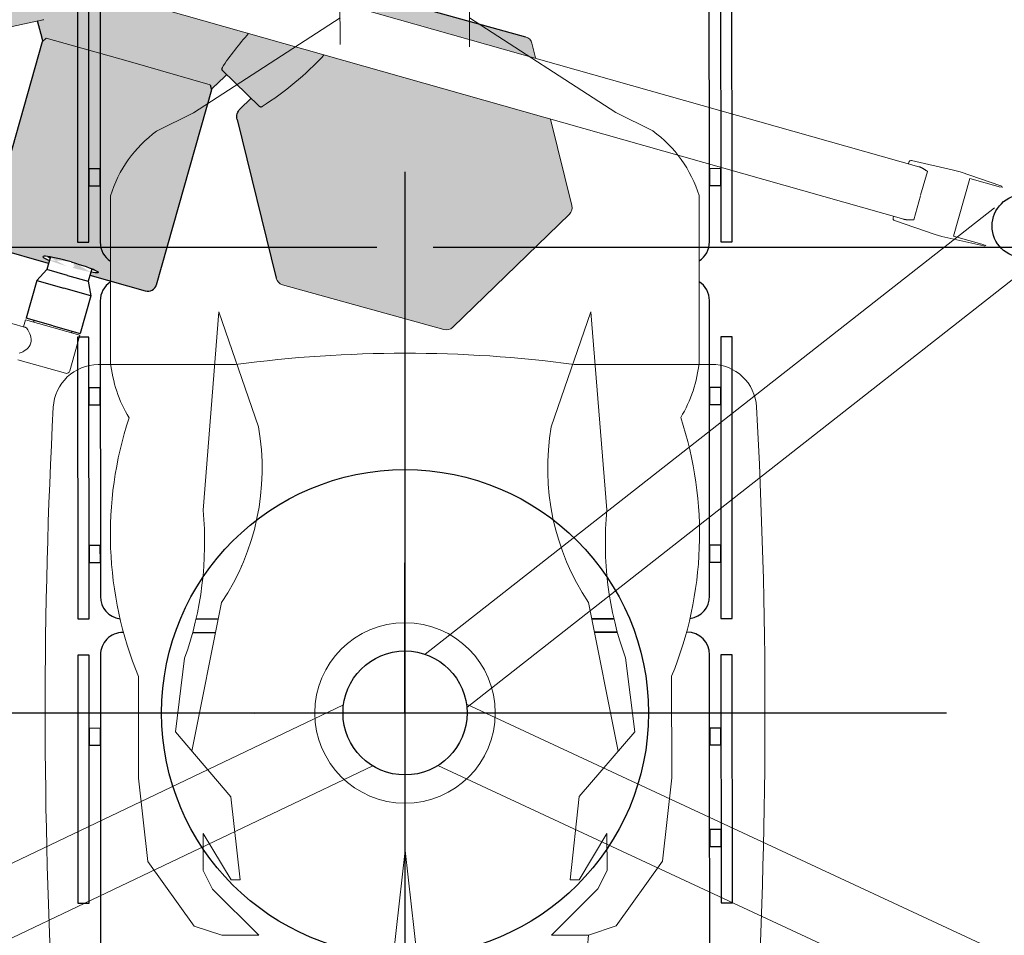
# Model space of a CAD drawing. Units: millimetres. Extents: x -6492 to 37483, y -41189 to 4248.
# Drawn here: x 1201 to 1288, y -23813 to -23731 of the extents above; entities that cross this region are included whole.
import ezdxf

# ---------------------------------------------------------------- set-up
doc = ezdxf.new("R2010")
doc.units = ezdxf.units.MM
doc.header["$LTSCALE"] = 100
doc.layers.add('2BF QUOTE pannelli', color=2, linetype='Continuous')
doc.layers.add('Pilastri', color=2, linetype='Continuous')
for name, color, linetype, lineweight in [('AM_MASSBLATT', 7, 'Continuous', 9), ('Lampade Scialitiche TRUMPF', 7, 'Continuous', 20), ('Sichtbare Kanten(DIN)', 7, 'Continuous', 30), ('stativi pensili', 7, 'Continuous', 13)]:
    doc.layers.add(name, color=color, linetype=linetype, lineweight=lineweight)
doc.dimstyles.new('ISO-25', dxfattribs={"dimtxt": 7, "dimasz": 2.5, "dimexe": 1, "dimexo": 0.5, "dimtad": 1, "dimdec": 0, "dimlfac": 10, "dimtxsty": 'Standard', "dimcen": 2.5, "dimclrd": 3, "dimclre": 3, "dimclrt": 1, "dimadec": 0, "dimazin": 0, "dimtfac": 1, "dimtdec": 0, "dimtmove": 0, "dimatfit": 3, "dimfxl": 0, "dimarcsym": 0})

# ---------------------------------------------------------------- blocks, each defined once
blk = doc.blocks.new('paziente')
at = {"layer": 'stativi pensili', "color": 154}
for p, q in [((-57.3417172509362, -297.2727066132938), (-57.3417172509362, -216.0121293722186)), ((57.34171725099441, -299.3565518741962), (57.34171725099441, -216.0121293722186)), ((-187.1170765055576, -357.7495251074433), (-57.3417172509362, -273.7772338249488)), ((187.1170765055576, -357.7495251074433), (57.34171725099441, -273.7772338249488)), ((-219.9011499478365, -374.1415618285537), (-187.1170765055576, -357.7495251074433)), ((219.9011499478947, -374.1415618285537), (187.1170765055576, -357.7495251074433)), ((-260.8812417507288, -431.5136903525563), (-260.8812417507288, -579.0420208428986)), ((260.8812417507288, -431.5136903525563), (260.8812417507288, -579.0420208428986)), ((-164.8056931906613, -534.4192542131059), (-178.9210581450025, -710.1783146120142)), ((-129.744947981555, -636.4141493669013), (-164.8056931906904, -534.4192542131059)), ((129.744947981555, -636.4141493669013), (164.8056931906613, -534.4192542131059)), ((164.8056931906613, -534.4192542131059), (178.9210581450025, -710.1783146120142)), ((-145.0000000004075, -760.2827352992026), (-145.0000000004075, -759.2765578588005)), ((-162.5290214238339, -792.1384982177988), (-188.8891885835328, -923.9393340162933)), ((162.5290214238339, -792.1384982177988), (188.8891885835328, -923.9393340162933)), ((-203.5091132267262, -906.882755265804), (-195.313094866171, -841.3146083812462)), ((203.5091132267262, -906.882755265804), (195.313094866171, -841.3146083812462)), ((-236.2931866690051, -857.706645102473), (-236.2931866690051, -947.8628470686963)), ((236.2931866690051, -857.706645102473), (236.2931866690051, -947.8628470686963)), ((-154.3330030632787, -964.254883789923), (-203.5091132267262, -906.882755265804)), ((154.3330030632787, -964.254883789923), (203.5091132267262, -906.882755265804)), ((-236.2931866690051, -947.8628470686963), (-228.0971683084499, -1021.627012313809)), ((236.2931866690051, -947.8628470686963), (228.0971683084499, -1021.627012313809)), ((-146.1369847027236, -1038.019049035036), (-154.3330030632787, -964.254883789923)), ((146.1369847026654, -1038.019049035036), (154.3330030632787, -964.254883789923)), ((-178.9210581450025, -1029.823030674481), (-178.9210581450025, -997.0389572321437)), ((-178.9210581450025, -997.0389572321437), (-154.3330030632787, -1038.019049035036)), ((178.9210581450025, -997.0389572321437), (154.3330030632787, -1038.019049035036)), ((178.9210581450025, -1029.823030674481), (178.9210581450025, -997.0389572321437)), ((0, -1012.039648165694), (-15.00069093349157, -1144.567287722486)), ((0, -1012.039648165694), (15.00069093349157, -1144.567287722486)), ((-228.0971683084499, -1021.627012313809), (-187.1170765055576, -1078.999140837928)), ((228.0971683084499, -1021.627012313809), (187.1170765055576, -1078.999140837928)), ((-170.7250397844473, -1046.215067395591), (-178.9210581450025, -1029.823030674481)), ((-154.3330030632787, -1038.019049035036), (-146.1369847027236, -1038.019049035036)), ((154.3330030632787, -1038.019049035036), (146.1369847026654, -1038.019049035036)), ((170.7250397843891, -1046.215067395591), (178.9210581450025, -1029.823030674481)), ((-129.744947981555, -1087.195159198483), (-170.7250397844473, -1046.215067395591)), ((129.744947981555, -1087.195159198483), (170.7250397843891, -1046.215067395591)), ((-187.1170765055576, -1078.999140837928), (-162.5290214238339, -1087.195159198483)), ((187.1170765055576, -1078.999140837928), (162.5290214238339, -1087.195159198483)), ((-162.5290214238339, -1087.195159198483), (-129.744947981555, -1087.195159198483)), ((162.5290214238339, -1087.195159198483), (129.744947981555, -1087.195159198483))]:
    blk.add_line(p, q, dxfattribs=at)
at = {"layer": 'stativi pensili', "color": 154, "extrusion": (0, 0, -0.9999999999999998)}
blk.add_ellipse((-154.3330030632787, -464.2977637948934), major_axis=(-78.82678047108857, 78.82678047108857), ratio=0.999999999999994, start_param=5.796286075368161, end_param=6.43978718416167, dxfattribs=at)
at = {"layer": 'stativi pensili', "color": 154, "extrusion": (0, 0, -1)}
for centre, major_axis, ratio, start_param, end_param in [((154.3330030632787, -464.2977637948934), (78.82678047108857, 78.82678047108858), 0.9999999999999941, -0.1566018769820836, 0.4868992318114249), ((-142.0389755223878, -566.7479933020659), (-84.48262352552861, 84.48262352552862), 0.9999999999987529, 4.957367643511009, 5.394705535258568), ((142.038975522446, -566.7479933020659), (84.48262352552871, 84.48262352552871), 0.9999999999987528, 0.8884797719210176, 1.325817663668577), ((71.05750185257057, -731.839220279362), (-234.8478809423996, 234.8478809423996), 0.9999999999999906, 5.109097643275896, 5.815078418929652), ((-71.05750185251236, -731.839220279362), (234.8478809423997, 234.8478809423996), 0.9999999999999908, 0.4681068882499337, 1.17408766390369), ((-340.7924207663164, -673.296231989516), (151.4947586344753, 151.4947586344753), 0.9999999999999246, 0.6123880127204511, 1.373400766945105), ((340.7924207663164, -673.296231989516), (-151.4947586344913, 151.4947586344914), 0.9999999999999171, 4.909784540234517, 5.670797294459131), ((-482.1737374862423, -738.8643788740737), (215.3892729577438, 215.3892729577438), 0.9999999999998693, 0.6910842120703622, 1.128422103818183), ((482.1737374862423, -738.8643788740737), (-215.3892729577439, 215.3892729577439), 0.9999999999998693, 5.154763203361403, 5.592101095109224), ((-286.2029838176095, -1052.362081166124), (-318.2559943293996, 318.2559943293998), 0.9999999999997962, 2.433664705370806, 2.793371704955763)]:
    blk.add_ellipse(centre, major_axis=major_axis, ratio=ratio, start_param=start_param, end_param=end_param, dxfattribs=at)
blk = doc.blocks.new('Piano Operatorio con uomo_00_TOP')
at = {"color": 253}
for p, q in [((0, -133.2624230590882), (0, 133.2624230590882)), ((-133.2624230590882, 0), (133.2624230590882, 0))]:
    blk.add_line(p, q, dxfattribs=at)
for points in [[(-78.66963968379423, 725.5), (-249.9999999999709, 725.5, 0.4142135623730951), (-269.9999999999709, 705.5), (-269.9999999999709, 417.5, 0.2541506891689441), (-260.8812417507288, 400.7191007999936)], [(260.8812417506997, 400.7191007998772, 0.2541506891706839), (270.0000000000291, 417.5), (270.0000000000291, 705.5, 0.4142135623730951), (250.0000000000291, 725.5), (78.66963968379423, 725.5)], [(-260.8812417507288, 382.2808992000064, 0.254150689169), (-269.9999999999709, 365.5), (-269.9999999999709, 103.5, 0.3767606026732689), (-252.583620778023, 83.66757948021404, 0.3767606026732689)], [(252.5836207734246, 83.66757947951555, 0.3767606027416119), (270.0000000000291, 103.5), (270.0000000000291, 365.5, 0.2541506891711247), (260.8812417506997, 382.2808992001228)], [(-249.5363186920295, 71.5), (-249.9999999999709, 71.5, 0.414213562373097), (-269.9999999999709, 51.5), (-269.9999999999709, -308.5, 0.414213562373093), (-249.9999999999709, -328.5), (-132.0555458595627, -328.5)], [(132.0555458595627, -328.5), (250.0000000000291, -328.5, 0.4142135623730965), (270.0000000000291, -308.5), (270.0000000000291, 51.5, 0.4142135623730951), (250.0000000000291, 71.5), (249.5363186920877, 71.5)]]:
    blk.add_lwpolyline(points, format="xyb", dxfattribs=at)
for points in [[(-279.9999999999418, 687.5000000001164), (-289.9999999999709, 687.5), (-289.9999999999709, 417.5), (-279.9999999999709, 417.5)], [(290, 687.5), (280, 687.4999999998836), (280, 417.5), (290.0000000000291, 417.5)], [(-269.9999999999709, 482.5), (-279.9999999999709, 482.5), (-279.9999999999709, 467.5), (-269.9999999999709, 467.5)], [(280.0000000000291, 482.5), (270.0000000000291, 482.5), (270.0000000000291, 467.5), (280.0000000000291, 467.5)], [(-279.9999999999709, 333.5), (-289.9999999999709, 333.5000000001164), (-289.9999999999709, 83.5), (-279.9999999999709, 83.50000000011642)], [(290.0000000000291, 333.5), (280.0000000000291, 333.5000000001164), (280.0000000000291, 83.5), (290.0000000000291, 83.50000000011642)], [(-269.9999999999418, 288.4999999998836), (-279.9999999999709, 288.4999999998836), (-280, 273.5), (-269.9999999999418, 273.5)], [(280, 288.5), (270.0000000000291, 288.4999999998836), (270, 273.5), (280.0000000000291, 273.5)], [(-269.9999999999709, 148.5), (-279.9999999999709, 148.5000000001164), (-279.9999999999709, 133.5), (-269.9999999999709, 133.5)], [(280, 148.5), (270.0000000000291, 148.5), (270.0000000000291, 133.5), (280.0000000000291, 133.5000000001164)], [(-279.9999999999709, 51.5), (-289.9999999999418, 51.5), (-290, -168.5), (-279.9999999999418, -168.5)], [(290.0000000000582, 51.5), (280.0000000000582, 51.5), (280, -168.5), (290.0000000000582, -168.5)], [(-269.9999999999709, -13.5), (-279.9999999999418, -13.5), (-279.9999999999418, -28.5), (-270, -28.5)], [(280.0000000000291, -13.5), (270.0000000000291, -13.5), (270.0000000000582, -28.5), (280.0000000000582, -28.5)], [(280, -103.5000000001164), (270, -103.5000000001164), (270, -118.5), (280.0000000000582, -118.5)]]:
    blk.add_lwpolyline(points, close=True, dxfattribs=at)
for points in [[(-185.1929813593742, 83.5), (-165.420426994795, 83.5)], [(185.1929813593742, 83.5), (165.420426994795, 83.5)], [(165.420426994795, 83.5), (185.1929813593742, 83.5)], [(-188.1873058658093, 71.49999999988358), (-167.8204269948183, 71.49999999988358)], [(188.1873058658093, 71.5), (167.8204269947892, 71.5)], [(167.8204269948183, 71.49999999988358), (188.1873058658093, 71.49999999988358)]]:
    blk.add_lwpolyline(points, dxfattribs=at)
blk.add_blockref('paziente', (0, 890.0955260725459))
blk = doc.blocks.new('kit SOLO')
at = {"lineweight": 18}
blk.add_line((0, -319), (0, -80), dxfattribs=at)
blk.add_lwpolyline([(311.6390904927848, 271.2100884616511, 0.398280477252233), (271.7406401250455, 309), (149.9999999999982, 309, 0.03329637837290782), (0, 319, 0.0332963783729082), (-150, 309), (-271.7406401263388, 309, 0.3982804771642416), (-311.6390904922, 271.2100884724014, 0.0271409870817445), (-311.639090492723, -271.2100884627807, 0.3982804772437424), (-271.7406401250855, -309), (-149.9999999999982, -309, 0.03329637837290776), (0, -319, 0.03329637837290735), (149.9999999999955, -309), (271.7406401263779, -309, 0.3982804771967661), (311.6390904924456, -271.2100884678803, 0.02714098708146125)], format="xyb", close=True, dxfattribs=at)
blk.add_circle((0, 0), 80, dxfattribs=at)
at = {"layer": 'stativi pensili', "lineweight": 18}
blk.add_line((0, 80), (0, 319), dxfattribs=at)
blk = doc.blocks.new('*U115')
blk.add_blockref('kit SOLO', (0, 0))
blk = doc.blocks.new('ILED5 B')
at = {"layer": 'Lampade Scialitiche TRUMPF'}
h = blk.add_hatch(color=250, dxfattribs=at)
edge = h.paths.add_edge_path()
edge.add_arc((875.5000000000025, 260.9360432526737), 8, 0, 90)
edge.add_line((875.5000000000025, 268.9360432526737), (824.5000000000025, 268.9360432526755))
edge.add_line((824.5000000000025, 268.9360432526755), (824.5000000000025, 266.1087580411913))
edge.add_ellipse((805.5000000000025, 264.5318677973173), major_axis=(-25.50000000000148, 1.091419841873075e-13), ratio=0.09271815530047899, start_angle=148.2362886528279, end_angle=221.8324795548766, ccw=False)
edge.add_line((826.7809026880338, 263.2150004557516), (826.6784662176863, 263.2150004557516))
edge.add_ellipse((805.5000000000025, 264.5318677973173), major_axis=(-25.50000000000148, 1.091419841873075e-13), ratio=0.09271815530047899, start_angle=138.3103456815132, end_angle=146.1530235737193, ccw=False)
edge.add_ellipse((805.5000000000025, 264.5318677973173), major_axis=(-25.50000000000148, 1.091419841873075e-13), ratio=0.09271815530047899, start_angle=90, end_angle=138.1675204451051, ccw=False)
edge.add_ellipse((805.5000000000025, 264.5318677973173), major_axis=(25.50000000000165, 1.261283964640742e-13), ratio=0.09271815530047837, start_angle=221.8324795548953, end_angle=270, ccw=False)
edge.add_ellipse((805.5000000000025, 264.5318677973173), major_axis=(25.50000000000165, 1.261283964640742e-13), ratio=0.09271815530047837, start_angle=213.8469764262803, end_angle=221.6896543184864)
edge.add_ellipse((805.5000000000025, 262.0426368120534), major_axis=(25.50000000014134, 3.225309614943085e-11), ratio=0.09271815530097913, start_angle=138.1675204456419, end_angle=148.236288653279)
edge.add_ellipse((805.5000000000025, 264.5318677973173), major_axis=(25.50000000000165, 1.261283964640742e-13), ratio=0.09271815530047837, start_angle=138.167520445123, end_angle=211.7637113471721, ccw=False)
edge.add_line((786.5000000000025, 266.1087580411913), (786.500000000003, 268.9360432526773))
edge.add_line((786.500000000003, 268.9360432526773), (735.5000000000025, 268.9360432526737))
edge.add_arc((735.5000000000025, 260.9360432526737), 8, 90, 180)
edge.add_line((727.5000000000025, 260.9360432526737), (727.5000000000025, 81.48571529148285))
edge.add_line((727.5000000000025, 81.48571529148285), (729.8904642017612, 77.40577188313182))
edge.add_line((729.8904642017612, 77.40577188313182), (805.5000000002963, 77.21052877299007))
edge.add_line((805.5000000002963, 77.21052877299007), (881.1095357982465, 77.40577188313))
edge.add_line((881.1095357982465, 77.40577188313), (883.500000000002, 81.48571529147921))
edge.add_line((883.500000000002, 81.48571529147921), (883.5000000000025, 260.9360432526737))
edge = h.paths.add_edge_path()
edge.add_line((883.750000000002, -190.991457096563), (881.5129056984963, -187.0376709759712))
edge.add_line((881.5129056984963, -187.0376709759712), (881.504281044012, -187.0294420353184))
edge.add_line((881.504281044012, -187.0294420353184), (881.4878683089962, -187.0209638706419))
edge.add_line((881.4878683089962, -187.0209638706419), (881.4641933440878, -187.0123903385356))
edge.add_line((881.4641933440878, -187.0123903385356), (881.4337806701726, -187.0038835636369))
edge.add_line((881.4337806701726, -187.0038835636369), (881.3971548080415, -186.9955865970751))
edge.add_line((881.3971548080415, -186.9955865970751), (881.3548450470291, -186.9876711002544))
edge.add_line((881.3548450470291, -186.9876711002544), (881.3069515229543, -186.9802324405882))
edge.add_line((881.3069515229543, -186.9802324405882), (881.2505083083599, -186.9728223911588))
edge.add_line((881.2505083083599, -186.9728223911588), (881.1859350201528, -186.9654409519226))
edge.add_line((881.1859350201528, -186.9654409519226), (881.1146001815453, -186.9582216373801))
edge.add_line((881.1146001815453, -186.9582216373801), (881.0378818510305, -186.9513074985498))
edge.add_line((881.0378818510305, -186.9513074985498), (880.9571485520662, -186.9448320499632))
edge.add_line((880.9571485520662, -186.9448320499632), (880.8737688068029, -186.938928805961))
edge.add_line((880.8737688068029, -186.938928805961), (880.7855253218975, -186.9334928623393))
edge.add_line((880.7855253218975, -186.9334928623393), (880.688817977498, -186.9282571903223))
edge.add_line((880.688817977498, -186.9282571903223), (880.5856637953264, -186.9233266941173))
edge.add_line((880.5856637953264, -186.9233266941173), (880.4781322474671, -186.9187872043785))
edge.add_line((880.4781322474671, -186.9187872043785), (880.368288040496, -186.9147245517906))
edge.add_line((880.368288040496, -186.9147245517906), (880.2582101824185, -186.9112245670476))
edge.add_line((880.2582101824185, -186.9112245670476), (880.1487236025803, -186.908363544102))
edge.add_line((880.1487236025803, -186.908363544102), (880.0331954954011, -186.9059126011161))
edge.add_line((880.0331954954011, -186.9059126011161), (879.9123029705418, -186.9039003482958))
edge.add_line((879.9123029705418, -186.9039003482958), (879.7884731291613, -186.9023840061382))
edge.add_line((879.7884731291613, -186.9023840061382), (879.6650540803469, -186.9014279664134))
edge.add_ellipse((805.5000000000007, -255.023019405482), major_axis=(-979.3751733008409, 4.007352256393035e-11), ratio=0.06975647374385648, start_angle=265.6570643315658, end_angle=270.0000000000001)
edge.add_ellipse((805.5000000000061, -255.023019405482), major_axis=(979.3751733008409, 4.007352256393035e-11), ratio=0.06975647374385648, start_angle=89.99999999999994, end_angle=94.34293566843424)
edge.add_line((731.3349459195244, -186.9014279664152), (731.2115268706491, -186.9023840061436))
edge.add_line((731.2115268706491, -186.9023840061436), (731.087697028827, -186.9039003483122))
edge.add_line((731.087697028827, -186.9039003483122), (730.9668045040219, -186.9059126011161))
edge.add_line((730.9668045040219, -186.9059126011161), (730.8512763977267, -186.908363544102))
edge.add_line((730.8512763977267, -186.908363544102), (730.7417898179176, -186.9112245670494))
edge.add_line((730.7417898179176, -186.9112245670494), (730.6317119599028, -186.9147245517925))
edge.add_line((730.6317119599028, -186.9147245517925), (730.5218677520036, -186.9187872043785))
edge.add_line((730.5218677520036, -186.9187872043785), (730.4143362040797, -186.9233266941392))
edge.add_line((730.4143362040797, -186.9233266941392), (730.3111820218089, -186.9282571903386))
edge.add_line((730.3111820218089, -186.9282571903386), (730.2144746776955, -186.9334928623721))
edge.add_line((730.2144746776955, -186.9334928623721), (730.126231193635, -186.9389288059501))
edge.add_line((730.126231193635, -186.9389288059501), (730.0428514482039, -186.9448320499523))
edge.add_line((730.0428514482039, -186.9448320499523), (729.9621181486152, -186.9513074985734))
edge.add_line((729.9621181486152, -186.9513074985734), (729.8853998186862, -186.9582216373692))
edge.add_line((729.8853998186862, -186.9582216373692), (729.8140649796421, -186.9654409519244))
edge.add_line((729.8140649796421, -186.9654409519244), (729.7494916916273, -186.9728223911407))
edge.add_line((729.7494916916273, -186.9728223911407), (729.6930484771658, -186.9802324405828))
edge.add_line((729.6930484771658, -186.9802324405828), (729.6451549529168, -186.9876711002762))
edge.add_line((729.6451549529168, -186.9876711002762), (729.6028451919526, -186.995586597086))
edge.add_line((729.6028451919526, -186.995586597086), (729.5662193298438, -187.0038835636351))
edge.add_line((729.5662193298438, -187.0038835636351), (729.5358066558667, -187.0123903385411))
edge.add_line((729.5358066558667, -187.0123903385411), (729.5121316909779, -187.0209638706456))
edge.add_line((729.5121316909779, -187.0209638706456), (729.4957189559971, -187.029442035313))
edge.add_line((729.4957189559971, -187.029442035313), (729.4870943015119, -187.0376709759694))
edge.add_line((729.4870943015119, -187.0376709759694), (727.2500000000025, -190.9914570965611))
edge.add_line((727.2500000000025, -190.9914570965611), (727.98834294316, -329.222819624305))
edge.add_arc((747.9880576484063, -329.1159940244725), 20.00000000000051, 180.3060342558854, 269.8883438329784)
edge.add_line((747.949082318182, -349.115956047528), (805.5000000000375, -349.2281095615599))
edge.add_line((805.5000000000375, -349.2281095615599), (863.0509176818257, -349.115956047528))
edge.add_arc((863.0119423516005, -329.1159940244725), 20.00000000000048, 270.1116561670243, 359.6939657441147)
edge.add_line((883.0116570568468, -329.222819624305), (883.750000000002, -190.991457096563))
h.paths.add_polyline_path([(805.5000000000043, -290.5265184903728), (871.9783820297291, -290.5653351290748), (873.1959434988223, -290.7992878918885), (874.3947886183589, -291.4874002253291), (875.2659152381859, -292.6287988269178), (875.5254815686865, -293.7931299881402), (875.7493939314638, -324.7918973350643, -0.4311658351222216), (860.0377675705483, -339.9252699145381), (805.5000000000025, -339.9252699145363), (750.9622324294239, -339.9252699145381, -0.4311658351087754), (735.2506060685366, -324.7918973357082), (735.4774607820971, -293.3857864804177), (736.1162802136389, -291.9993486532694), (737.1695917533546, -291.0921082750556), (738.5116160881673, -290.6044821891901), (739.4832448959289, -290.5650655857298)], flags=16)
h = blk.add_hatch(color=252, dxfattribs=at)
edge = h.paths.add_edge_path()
edge.add_arc((619.9457181286446, 222.4412117960528), 7.999999999999639, 29.69170643264577, 90.3229572090046)
edge.add_line((619.900625034307, 230.4410847083454), (471.3855261879387, 229.6039457392144))
edge.add_arc((471.4306192822785, 221.6040728269218), 8.000000000000167, 90.32295720902087, 149.9999999999995)
edge.add_line((464.5024160520031, 225.6040728269218), (392.4420643038018, 100.7918823877462))
edge.add_arc((399.3702675340753, 96.79188238774441), 7.999999999998805, 149.9999999999817, 209.6576591897249)
edge.add_line((392.4182882179546, 92.83334937813015), (431.4703968526881, 24.25000023841676))
edge.add_line((431.4703968526881, 24.25000023841676), (640.0419074124668, 24.25000023841676))
edge.add_arc((889.4499002423624, -103.0121430429299), 279.9999999999985, 138.2891770332948, 152.966739666755, ccw=False)
edge.add_arc((681.9630664997042, 82.0117461985974), 1.999999999999889, 59.66599863851462, 140.2045574226898, ccw=False)
edge.add_line((682.9731463090964, 83.73793818637205), (691.9264814626929, 78.92421251057931))
edge.add_line((691.9264814626929, 78.92421251057931), (698.6298741643266, 90.53482925288154))
edge.add_ellipse((690.0762422245596, 95.47327095587389), major_axis=(5.000000000062007, 8.660254037807185), ratio=0.987688340595254, start_angle=270.000000000407, end_angle=330.0000000004194)
edge.add_line((698.6831852133671, 100.5040501043914), (626.8953439127115, 226.4038752263004))
h.paths.add_polyline_path([(631.4556474289222, -24.24999976158142), (459.0868269708242, -24.24999976158142), (465.6868743525836, -35.8410090501111, 0.2709942708587167), (472.681899363494, -39.8823602314169), (618.3068751914641, -39.09878285535524, 0.2665079466943607), (625.1920327269497, -35.09889866443154)])
h.paths.add_polyline_path([(622.355646985922, -94.66564865990222, -0.3657158058389877), (623.2370874086253, -92.2402722107563), (632.4800951303612, -86.52439570701426), (625.1920327269461, -73.90110133556846, 0.2665079466943253), (618.3068751914604, -69.90121714464658), (473.1542727039366, -69.1201815102122, 0.2702494927042502), (466.1702626445538, -73.14225051067842), (392.4293512455613, -201.8141504675059, 0.2670921656007348), (392.4421123798809, -209.7919656579616), (464.4839998598188, -334.5721750463781, 0.2670913231348415), (471.3865847506447, -338.5721340275668), (620.1439992296207, -339.0485012125209, 0.2702503365046211), (627.1192433531348, -335.0112056615835), (699.242973403029, -208.522306763065, 0.2665079466942427), (699.2215508492384, -200.5596433328192), (691.9453186657081, -187.9568395032675), (681.6845092239898, -193.4741763663878, -0.3657158058317486), (679.1433513939717, -193.0248379398345, -0.1024714243044295)])
edge = h.paths.add_edge_path()
edge.add_arc((948.0136146793686, -70.0103233936934), 1.999999999999794, 57.07788543826467, 141.8111495814395, ccw=False)
edge.add_line((949.1006116377087, -68.33150308986114), (952.3258821822621, -70.32601057906868))
edge.add_line((952.3258821822621, -70.32601057906868), (958.5566670620672, -59.53397459621738))
edge.add_arc((949.8375672974128, -54.50000000000182), 10.06794919242958, 329.9999999999944, 390.0000000000056)
edge.add_line((958.5566670620672, -49.46602540378626), (952.3019829874154, -38.63259480119814))
edge.add_line((952.3019829874154, -38.63259480119814), (947.8408503067533, -41.3918063070978))
edge.add_arc((946.7485394310086, -39.71643860097174), 1.999999999999929, 218.211713932788, 303.10365762630937, ccw=False)
edge.add_arc((1153.299248218037, 146.3567606807665), 280.0000000000184, 218.1689693254942, 221.9872710033864, ccw=False)
edge.add_line((933.1655721828267, -26.67839376836491), (895.4999999999557, -28.75000023842222))
edge.add_line((895.4999999999557, -28.75000023842222), (889.4999999999984, -28.7500002384204))
edge.add_line((889.4999999999984, -28.7500002384204), (851.3901659984815, -26.65395936833738))
edge.add_arc((851.4999999999948, -24.65697752263077), 1.999999999992549, 180, 266.85190390045443, ccw=False)
edge.add_line((849.5000000000025, -24.65697752263077), (849.5000000000025, -24.24999976158324))
edge.add_line((849.5000000000025, -24.24999976158324), (679.7217717133642, -24.24999976158324))
edge.add_arc((457.7007517819759, 146.3567606807555), 280.0000000000068, 318.01272899661257, 322.4603820300469, ccw=False)
edge.add_arc((664.2514605689987, -39.71643860097174), 1.999999999999928, 236.8963423739942, 321.7882860669435, ccw=False)
edge.add_line((663.1591496932631, -41.39180630710325), (658.6980170125928, -38.63259480119814))
edge.add_line((658.6980170125928, -38.63259480119814), (652.4433329379415, -49.46602540378626))
edge.add_arc((661.1624327025959, -54.50000000000182), 10.06794919242957, 149.9999999999944, 209.9999999999928)
edge.add_line((652.4433329379401, -59.53397459621556), (658.6741178177451, -70.32601057907232))
edge.add_line((658.6741178177451, -70.32601057907232), (661.8993883622177, -68.33150308991208))
edge.add_arc((662.9863853206359, -70.0103233936934), 1.999999999999794, 38.18885041902439, 122.9221145644093, ccw=False)
edge.add_arc((456.4053443305586, -256.0498934233328), 279.9999999999994, 18.022159052177017, 41.97784094782162, ccw=False)
edge.add_arc((720.8108585804018, -170.1652490005217), 2.000000000000529, -62.922114564328524, 21.81114958108401, ccw=False)
edge.add_line((721.7212611326593, -171.9460261322383), (718.3813317067732, -173.7419386132478))
edge.add_line((718.3813317067732, -173.7419386132478), (724.612116586645, -184.5339745962174))
edge.add_arc((733.3312163513122, -179.5000000000127), 10.06794919243518, 209.9999999999156, 216.6604539784119)
edge.add_line((725.2548289380768, -185.5112866586896), (727.5577136594054, -189.5))
edge.add_line((727.5577136594054, -189.5), (728.0938823117647, -189.5000000000036))
edge.add_line((728.0938823117647, -189.5000000000036), (729.5249164140057, -186.9708250931944))
edge.add_line((729.5249164140057, -186.9708250931944), (730.7649526096127, -186.9036903492051))
edge.add_ellipse((805.5000000000061, -255.023019405482), major_axis=(979.3751733008409, 4.007352256393035e-11), ratio=0.06975647374385648, start_angle=89.99999999999989, end_angle=94.34293566843422, ccw=False)
edge.add_ellipse((805.5000000000007, -255.023019405482), major_axis=(-979.3751733008409, 4.007352256393035e-11), ratio=0.06975647374385648, start_angle=265.6570643315658, end_angle=270.00000000000006, ccw=False)
edge.add_line((880.3844226968602, -186.9042833476542), (881.4813765520723, -186.98194712855))
edge.add_line((881.4813765520723, -186.98194712855), (882.9061176882412, -189.5))
edge.add_line((882.9061176882412, -189.5), (883.4422863406019, -189.5000000000036))
edge.add_line((883.4422863406019, -189.5000000000036), (885.7451710619305, -185.511286658686))
edge.add_arc((877.6687836487101, -179.4999999999891), 10.06794919243518, 323.3395460214458, 329.9999999999291)
edge.add_line((886.3878834133636, -184.5339745962174), (892.6186682932323, -173.7419386132497))
edge.add_line((892.6186682932323, -173.7419386132497), (889.2787388673034, -171.9460261322147))
edge.add_arc((890.1891414196073, -170.1652490005217), 2.000000000000529, 158.1888504196466, 242.922114562837, ccw=False)
edge.add_arc((1154.594655669449, -256.049893423331), 279.9999999999994, 138.0221590521824, 161.9778409478285, ccw=False)
h.paths.add_polyline_path([(887.1944715295106, 59.24621124179612, -0.4340838771712301), (888.3201503994594, 62.38978424638663), (892.6367645466119, 64.71059498296927), (886.3878834133636, 75.53397459621374, 0.02906989734333199), (885.7451710619305, 76.511286658686), (883.4422863406037, 80.49999999999636), (882.9224632840298, 80.49999999999818), (881.109535798247, 77.40577188313364), (805.5000000001717, 77.21052877299007), (729.8904642017617, 77.40577188313546), (728.0775367159788, 80.5), (727.5577136594036, 80.49999999999818), (725.2548289380782, 76.511286658686, 0.02906989734317491), (724.6121165866482, 75.5339745962192), (718.363235453395, 64.71059498296381), (722.7962544827226, 62.32719961607654), (723.0372553506938, 62.19209697114275, -0.3820591894683606), (723.9361215824249, 59.64616232494336, -0.03411275825615354), (709.6728515356624, 24.25000023841858), (849.5000000000025, 24.2500002384204), (849.5000000000025, 24.6569770457827, -0.398210694373573), (851.390165998492, 26.65395889149659), (889.5000000000089, 28.74999976157778), (895.4999999999961, 28.74999976158142), (899.2922666182574, 28.5414250975773, -0.02949181559527295)])
h.paths.add_polyline_path([(887.9294414747562, 62.17342754889069), (888.2983130827004, 62.3802132352339, 0.04635823827496621)], flags=17)
edge = h.paths.add_edge_path()
edge.add_arc((1139.569380717728, 221.6040728269218), 8.000000000000165, 30.00000000000054, 89.67704279099216)
edge.add_line((1139.614473812066, 229.6039457392144), (991.0993749657016, 230.4410847083454))
edge.add_arc((991.0542818713623, 222.4412117960528), 7.999999999999639, 89.67704279098238, 150.3082935673542)
edge.add_line((984.1046560872953, 226.4038752263004), (912.3168147866352, 100.5040501043677))
edge.add_ellipse((920.9237577754491, 95.47327095587389), major_axis=(-5.000000000062007, 8.660254037807185), ratio=0.987688340595254, start_angle=29.99999999958062, end_angle=89.99999999959299)
edge.add_line((912.3701258356966, 90.53482925285789), (919.0735185373139, 78.92421251057385))
edge.add_line((919.0735185373139, 78.92421251057385), (928.0268536909123, 83.73793818637205))
edge.add_arc((929.0369335003049, 82.0117461985974), 1.999999999999888, 39.795442574673075, 120.3340013614966, ccw=False)
edge.add_arc((721.5500997576412, -103.0121430429353), 280.0000000000019, 26.061081785248575, 41.71082296668652, ccw=False)
edge.add_line((973.081435109694, 19.99999999999636), (1177.109606557912, 19.99999999999636))
edge.add_line((1177.109606557912, 19.99999999999636), (1218.581711782052, 92.83334937813015))
edge.add_arc((1211.629732465932, 96.79188238774623), 7.999999999998807, 330.3423408102606, 390.0000000000038)
edge.add_line((1218.557935696207, 100.7918823877462), (1146.497583948004, 225.6040728269218))
h.paths.add_polyline_path([(1144.829737355453, -73.14225051067842, 0.270249492704296), (1137.845727296069, -69.1201815102122), (992.6931248085464, -69.90121714464658, 0.2665079466943708), (985.8079672730594, -73.90110133556846), (978.5199048696429, -86.5243957070179), (987.7629125913797, -92.2402722107563, -0.3657158058462531), (988.6443530140675, -94.66564865994951, -0.1024714243042704), (931.856648606117, -193.0248379397399, -0.365715805849754), (929.315490776017, -193.4741763663878), (919.0546813343028, -187.9568395032711), (911.7784491507689, -200.5596433328155, 0.2665079466943829), (911.7570265969796, -208.522306763065), (983.8807566468702, -335.0112056615835, 0.2702503365046365), (990.8560007703848, -339.0485012125209), (1139.61341524936, -338.5721340275668, 0.2670913231349023), (1146.516000140188, -334.5721750463781), (1218.557887620124, -209.7919656579616, 0.2670921656007348), (1218.570648754444, -201.8141504675059)])
for points in [[(724.0314014151052, 59.93925628494253, 0.3337636961937877), (723.0705585253106, 62.17342754885613), (722.7962544828122, 62.3271996161111), (682.9731463090964, 83.73793818637205, 0.3476510484107557), (680.5160174798573, 83.39234358167414, 0.06425137299837806), (640.0419074124668, 24.25000023841858), (709.6728515356629, 24.25000023841858, 0.0343882525133831)], [(930.4839825201177, 83.39234358171052, 0.3476510484038983), (928.0268536909123, 83.73793818637205), (888.2037455173065, 62.32719961621297), (887.9294414747553, 62.17342754889069, 0.2881252551714662), (886.9685985849171, 59.93925628489887, 0.03014321933080281), (899.2922666182583, 28.54142509757548), (933.6098340015167, 26.65395889149659, -0.3982106943738793), (935.5000000000025, 24.65697704578088), (935.5000000000025, 23.99999999999636, -0.2360679774997748), (957.5000000000007, 19.99999999999636), (973.0814351096944, 19.99999999999636, 0.06851200062872821)]]:
    blk.add_hatch(color=250, dxfattribs=at).paths.add_polyline_path(points)
at = {"layer": 'AM_MASSBLATT'}
for p, q in [((827.5000000000025, 358.4999999999964), (783.5000000000025, 358.4999999999964)), ((780.5000000000025, 355.4999999999964), (780.5000000000025, 322.4999999999964)), ((828.6030586824788, 328.9999999999964), (1039.078643762691, 328.9999999999964)), ((830.5000000000025, 328.8999999999978), (829.1854385646554, 328.8999999999978)), ((830.5000000000025, 328.8999999999978), (830.5000000000025, 322.4999999999964)), ((830.5000000000025, 322.4999999999964), (780.5000000000025, 322.4999999999964)), ((619.900625034307, 230.4410847083454), (471.3855261879387, 229.6039457392144)), ((392.4420643038018, 100.7918823877462), (464.5024160520031, 225.6040728269218)), ((392.4182882179546, 92.83334937813015), (431.4703971242059, 24.2499997615796)), ((722.7962544826903, 62.32719961615294), (682.9731463090964, 83.73793818637205)), ((888.2037455173183, 62.32719961615294), (928.0268536909123, 83.73793818637205)), ((805.5000000000025, 77.21052877299007), (729.8904642017612, 77.40577188313182)), ((805.5000000000025, 77.21052877299007), (881.1095357982474, 77.40577188313182)), ((59.56640509332897, 26.49999976158142), (31.31488805802906, 26.49999976158142)), ((69.50000095664905, 29.75000023841858), (31.39016695513305, 27.65395936833374)), ((59.56640509332897, -26.49999976158324), (59.56640509332897, 26.49999976158142)), ((69.50000095664905, 29.75000023841858), (75.50000095664905, 29.75000023841858)), ((75.50000095664905, 29.75000023841858), (113.6098349581632, 27.65395936833374)), ((97.49764154277796, 22.28534340858459), (97.49823540893772, 0.2500002384185791)), ((859.1261364312475, 24.25000023841858), (105.8712605552307, 24.25000023841858)), ((115.500000956649, 25.65697752261985), (115.500000956649, 24.25000023841676)), ((97.49823540893954, -0.2499997615814209), (97.49764154277614, -22.28534293174744)), ((105.8712605552325, -24.24999976158142), (859.1261364312329, -24.24999976158142)), ((115.500000956649, -25.65697704578633), (115.500000956649, -24.24999976158142)), ((459.086827242342, -24.25000023842222), (465.6868743525836, -35.8410090501111)), ((31.31488805803087, -26.49999976158506), (59.56640509332897, -26.49999976158324)), ((69.50000095664905, -29.74999976158142), (31.39016695513305, -27.65395889150022)), ((75.50000095664905, -29.74999976158142), (69.50000095664905, -29.74999976158142)), ((75.50000095664905, -29.74999976158142), (113.6098349581632, -27.65395889150022))]:
    blk.add_line(p, q, dxfattribs=at)
at = {"layer": 'AM_MASSBLATT', "flags": 128}
for points in [[(827.8513817787195, 352.6683316230738), (827.030368328097, 352.1473131179773), (826.1358766555811, 351.4423326253855), (825.2040235996271, 350.5832431316339), (824.2748467922236, 349.6039268970453), (823.3664064407374, 348.5111263990366), (822.4677591323878, 347.2523281574213), (821.645242452624, 345.8454964160883), (820.9718899726893, 344.3139908313715), (820.5244283676172, 342.6865563392603), (820.3657321929957, 340.9999999999964), (820.5244283676172, 339.3134436607324), (820.9718899726893, 337.6860079765283), (821.645242452624, 336.1545023918115), (822.4677591323878, 334.7476706504785), (823.3664064407374, 333.4888730049097), (824.2748467922236, 332.3960719108545), (825.2040235996271, 331.4167556762659), (826.1358766555811, 330.5576667785608), (827.030368328097, 329.8526868820154), (827.8513817787195, 329.331668376919), (828.576348304751, 329.0099797248804), (829.1854386329676, 328.8999996185266)], [(97.49764154277796, 22.28534340858459), (97.5600903273214, 22.30712413787842), (97.62242467573083, 22.32882499694824), (97.68468273497342, 22.35044598579225), (97.74686450516742, 22.371985912323), (97.80893183910916, 22.39344477653322), (97.870884736795, 22.41482019424438), (97.93276134520124, 22.43611335754395), (97.99452351711875, 22.45732069015503), (98.05620939964024, 22.47844457626343), (98.11778084578941, 22.49948143958864), (98.17923785533526, 22.52043128013611), (98.24058042827778, 22.5412929058075), (98.30184671170605, 22.5620663166028), (98.36299855829634, 22.58275032043457), (98.4240359682833, 22.60334372520447), (98.4849589414323, 22.62384533882141), (98.54580562471779, 22.6442539691925), (98.60649972419446, 22.66457080841064), (98.66711753357299, 22.68479347229004), (98.72762090611536, 22.70492076873597), (98.78797169449786, 22.72495269775391), (98.84824619289861, 22.74488687515259), (98.90840625399574, 22.76472449302673), (98.96841373105121, 22.78446316718873)], [(105.8712486917473, 24.25000071525574), (105.6216000192078, 24.24672365188599), (105.3683274470011, 24.23702478408813), (105.1113928327002, 24.22110319137573), (104.8509106216522, 24.19915795326233), (104.5869189652628, 24.17138934135437), (104.3194178678448, 24.13799285888672), (104.0485217747453, 24.09917116165161), (103.7742306905136, 24.05512094497499), (103.4965827665535, 24.00604128837585), (103.2156543010049, 23.9521312713623), (102.931483445506, 23.8935911655426), (102.6441083513444, 23.83061766624451), (102.3535671698053, 23.76341104507446), (102.0599361996144, 23.69213461875734), (101.7632535917098, 23.61690163612184), (101.4636337903892, 23.53785634040833), (101.1611149460066, 23.45514178276062), (100.8558115032126, 23.36890459060487), (100.5477616121268, 23.2792866230011), (100.2371178642541, 23.1864321231842), (99.92388026309231, 23.09048771858215), (99.60816325293922, 22.99159646034241), (99.29000498426899, 22.88990139961243), (98.96951990149387, 22.78554916381836)], [(97.49764154277614, -22.28534293174744), (97.5600903273214, -22.30712366104308), (97.62242467572901, -22.32882452011108), (97.68468273497342, -22.35044550895873), (97.74686450516742, -22.37198543548766), (97.80893183910734, -22.39344429969969), (97.870884736795, -22.41481971740723), (97.93276134520124, -22.43611288070679), (97.99452351711875, -22.45732021331787), (98.05620939963842, -22.47844409942627), (98.11778084578941, -22.49948096275511), (98.17923785533526, -22.52043080330077), (98.24058042827778, -22.54129242897216), (98.30184671170423, -22.56206583976928), (98.36299855829452, -22.58274984359741), (98.4240359682833, -22.60334324836731), (98.4849589414323, -22.62384486198607), (98.54580562471779, -22.64425349235717), (98.60649972419446, -22.66457033157349), (98.66711753357299, -22.68479299545288), (98.72762090611536, -22.70492029190245), (98.78797169449604, -22.72495222091857), (98.84824619289861, -22.74488639831543), (98.90840625399574, -22.76472401618958), (98.96841373105121, -22.78446269035521)], [(98.96951990149569, -22.7855486869812), (99.29000498427081, -22.88990092277527), (99.60816325294104, -22.99159598350525), (99.92388026309413, -23.090487241745), (100.2371178642559, -23.18643164634705), (100.5477616121286, -23.27928614616394), (100.8558115032145, -23.36890411377135), (101.1611149460084, -23.45514130592346), (101.463633790391, -23.53785586357117), (101.7632535917116, -23.61690115928832), (102.0599361996162, -23.69213414192382), (102.3535671698071, -23.7634105682373), (102.6441083513462, -23.83061718940735), (102.9314834455079, -23.89359068870726), (103.2156543010067, -23.95213079452515), (103.4965827665535, -24.00604081154052), (103.7742306905154, -24.05512046814147), (104.0485217747471, -24.09917068481445), (104.3194178678466, -24.13799238204956), (104.5869189652647, -24.17138886451721), (104.8509106216541, -24.19915747642517), (105.111392832702, -24.22110271453857), (105.3683274470029, -24.23702430725098), (105.6216000192096, -24.24672317504883), (105.8712486917473, -24.25000023841858)]]:
    blk.add_lwpolyline(points, dxfattribs=at)
at = {"layer": 'AM_MASSBLATT'}
for centre, radius, start, end in [((783.5000000000025, 355.4999999999964), 3.000000000000003, 90, 180), ((471.4306192822794, 221.6040728269218), 8, 90.32295720897544, 149.9999999999962), ((619.9457181286441, 222.441211796051), 8, 29.69170643270233, 90.32295720897544), ((399.3702675340762, 96.79188238774623), 8, 149.9999999999962, 209.6576591897394), ((889.4499002423606, -103.0121430429353), 280, 138.261622847321, 152.9667397762559), ((457.7007517819864, 146.3567606807592), 280, 334.1449726022079, 342.0230750945454), ((31.50000095664905, 25.65697752261804), 2.000000000002871, 93.14809609502197, 155.0699573431015), ((113.5000009566454, 25.65697752261985), 2.000000000002725, 0, 86.85190390497804), ((113.500000956649, -25.65697704578633), 1.999999999999955, 273.148096095022, 0), ((31.50000095665268, -25.6569770457827), 2.00000000000686, 204.9300426568985, 266.851903904874), ((472.638853668707, -31.88247604049502), 8, 209.6576591897394, 270.3082935673744)]:
    blk.add_arc(centre, radius, start, end, dxfattribs=at)
at = {"layer": 'Sichtbare Kanten(DIN)'}
for p, q in [((805.5000000000043, 320.9999999999982), (780.5000000000025, 320.9999999999982)), ((780.5000000000025, 286.3698325636178), (780.5000000000025, 320.9999999999982)), ((788.0000000000025, 322.4999999999982), (788.0000000000025, 320.9999999999982)), ((805.5000000000025, 320.9999999999982), (830.5000000000025, 320.9999999999982)), ((823.0000000000025, 322.4999999999982), (823.0000000000025, 320.9999999999982)), ((830.5000000000025, 286.3698325636178), (830.5000000000025, 320.9999999999982)), ((780.5000000000025, 286.3698325636178), (805.5000000000043, 286.3698325636196)), ((786.5000000000025, 274.4999999999982), (780.5000000000025, 286.3698325636178)), ((830.5000000000025, 286.3698325636178), (805.5000000000025, 286.3698325636196)), ((824.5000000000025, 274.4999999999982), (830.5000000000025, 286.3698325636178)), ((805.5000000000025, 274.4999999999982), (786.5000000000025, 274.4999999999982)), ((786.5000000000025, 262.9549775534451), (786.5000000000025, 274.4999999999982)), ((805.5000000000025, 274.4999999999982), (824.5000000000025, 274.4999999999982)), ((824.5000000000025, 262.9549775534451), (824.5000000000025, 274.4999999999982)), ((786.5000000000025, 268.9360432526755), (735.5000000000025, 268.9360432526737)), ((784.3215337823465, 263.2150004557516), (786.5000000000025, 263.2150004557516)), ((786.4576636500649, 262.9593738250078), (786.5000000000025, 262.9593738250078)), ((824.5000000000025, 268.9360432526755), (875.5000000000025, 268.9360432526737)), ((826.6784662176603, 263.2150004557516), (824.5000000000025, 263.2150004557516)), ((824.5423363499419, 262.9593738250078), (824.5000000000025, 262.9593738250078)), ((727.5000000000025, 81.48571529148103), (727.5000000000025, 261.2587723463676)), ((883.5000000000025, 81.48571529148103), (883.5000000000025, 261.2587723463676)), ((698.683185213368, 100.5040501043841), (626.8953439127115, 226.4038752263004)), ((692.0800341515085, 79.19017356924269), (698.6298741643302, 90.53482925289791)), ((727.5577136594027, 80.49999999999818), (725.2548289380782, 76.511286658686)), ((729.8904642017612, 77.40577188313182), (727.5000000000025, 81.48571529148103)), ((728.0775367159829, 80.49999999999818), (727.5577136594027, 80.49999999999818)), ((881.1095357982474, 77.40577188313182), (883.5000000000025, 81.48571529148103)), ((882.9224632840239, 80.49999999999818), (883.4422863406023, 80.49999999999818)), ((883.4422863406023, 80.49999999999818), (885.7451710619305, 76.511286658686)), ((724.612116586645, 75.53397459621374), (718.5167881422105, 64.97655604163083)), ((886.3878834133636, 75.53397459621374), (892.6367645466132, 64.71059498296381)), ((723.0705585252497, 62.17342754889069), (722.7962544826903, 62.32719961615294)), ((887.9294414747553, 62.17342754889069), (888.2037455173183, 62.32719961615294)), ((618.3068751914641, -39.09878285535524), (472.681899363494, -39.8823602314169))]:
    blk.add_line(p, q, dxfattribs=at)
for centre, radius, start, end in [((735.5000000000025, 260.9360432526737), 8, 90, 180), ((681.9630664997046, 82.0117461985974), 1.999999999999998, 59.66599863852587, 136.3462424555698), ((733.3312163513008, 70.49999999999818), 10.06794919243115, 143.3395460215067, 149.9999999999962), ((877.668783648706, 70.49999999999818), 10.06794919243115, 30.0000000000038, 36.66045397849335), ((722.063933432248, 60.41681256842821), 2.024596322096714, 346.3566586504975, 60.18521119364871)]:
    blk.add_arc(centre, radius, start, end, dxfattribs=at)
at = {"layer": 'Sichtbare Kanten(DIN)', "extrusion": (0, 0, -1)}
for centre, major_axis, ratio, start_param, end_param in [((805.5000000000025, 264.5318677973173), (25.50000000000165, 1.261283964640742e-13), 0.09271815530047837, 1.570796326794897, 3.871707156095608), ((805.5000000000025, 262.0426368120534), (25.50000000014134, 3.225309614943085e-11), 0.09271815530097913, 3.695973999243157, 3.871707156086551), ((690.0762422245596, 95.47327095587389), (5.000000000062006, 8.660254037807182), 0.9876883405952538, 0.5235987755909792, 1.570796326787793)]:
    blk.add_ellipse(centre, major_axis=major_axis, ratio=ratio, start_param=start_param, end_param=end_param, dxfattribs=at)
at = {"layer": 'Sichtbare Kanten(DIN)'}
for centre, major_axis, ratio, start_param, end_param in [((805.5000000000025, 264.5318677973173), (-25.50000000000148, 1.091419841873075e-13), 0.09271815530047899, 1.570796326794897, 3.871707156095601), ((805.5000000000025, 262.0426368120534), (-25.50000000014134, 3.225309614943085e-11), 0.09271815530097913, 3.695973999243157, 3.871707156086551)]:
    blk.add_ellipse(centre, major_axis=major_axis, ratio=ratio, start_param=start_param, end_param=end_param, dxfattribs=at)
blk = doc.blocks.new('*D1586')
at = {"layer": '2BF QUOTE pannelli', "color": 3, "lineweight": -2}
for p, q in [((1034.954755825303, -23792.88107448039), (1034.954755825303, -23750.64958965221)), ((1234.952976026257, -23792.77887271503), (1234.952976026257, -23750.64958965221)), ((1037.454755825303, -23751.64958965221), (1232.452976026257, -23751.64958965221))]:
    blk.add_line(p, q, dxfattribs=at)
at = {"layer": '2BF QUOTE pannelli', "color": 3}
for points in [[(1037.454755825303, -23751.23292298554), (1037.454755825303, -23752.06625631887), (1034.954755825303, -23751.64958965221)], [(1232.452976026257, -23751.23292298554), (1232.452976026257, -23752.06625631887), (1234.952976026257, -23751.64958965221)]]:
    blk.add_solid(points, dxfattribs=at)
at = {"layer": 'Defpoints', "color": 0}
for p in [(1234.952976026257, -23751.64958965221), (1034.954755825303, -23793.38107448039), (1234.952976026257, -23793.27887271503)]:
    blk.add_point(p, dxfattribs=at)
at = {"layer": '2BF QUOTE pannelli', "color": 1, "insert": (1134.95386592578, -23747.52458965221), "char_height": 7, "attachment_point": 5}
blk.add_mtext('2000', dxfattribs=at)
blk = doc.blocks.new('*D1587')
at = {"layer": '2BF QUOTE pannelli', "color": 3, "lineweight": -2}
for p, q in [((1234.954755825303, -23792.88107448039), (1234.954755825303, -23750.64958965221)), ((1434.952976026257, -23792.77887271503), (1434.952976026257, -23750.64958965221)), ((1237.454755825303, -23751.64958965221), (1432.452976026257, -23751.64958965221))]:
    blk.add_line(p, q, dxfattribs=at)
at = {"layer": '2BF QUOTE pannelli', "color": 3}
for points in [[(1237.454755825303, -23751.23292298554), (1237.454755825303, -23752.06625631887), (1234.954755825303, -23751.64958965221)], [(1432.452976026257, -23751.23292298554), (1432.452976026257, -23752.06625631887), (1434.952976026257, -23751.64958965221)]]:
    blk.add_solid(points, dxfattribs=at)
at = {"layer": 'Defpoints', "color": 0}
for p in [(1434.952976026257, -23751.64958965221), (1234.954755825303, -23793.38107448039), (1434.952976026257, -23793.27887271503)]:
    blk.add_point(p, dxfattribs=at)
at = {"layer": '2BF QUOTE pannelli', "color": 1, "insert": (1334.95386592578, -23747.52458965221), "char_height": 7, "attachment_point": 5}
blk.add_mtext('2000', dxfattribs=at)

msp = doc.modelspace()

# ---------------------------------------------------------------- linework, layer by layer
for centre, radius in [((1289.791975268705, -23749.78606134041), 2.801094459113544), ((1234.95652517919, -23792.96283615751), 5.500000000001819)]:
    msp.add_circle(centre, radius)
at = {"layer": 'AM_MASSBLATT'}
for p, q in [((1236.730844110931, -23787.75689797804), (1287.188573907737, -23748.15909093885)), ((1240.435022447837, -23792.4769681945), (1290.89275224465, -23752.87916115531)), ((1229.50398609482, -23792.24185627745), (1158.084249732256, -23826.33579869546)), ((1240.401333037273, -23792.18931153933), (1325.749452116503, -23831.91437987759)), ((1232.088811287631, -23797.65652881811), (1160.669074925059, -23831.75047123612)), ((1237.869467376095, -23797.62894905241), (1323.217586455325, -23837.35401739067))]:
    msp.add_line(p, q, dxfattribs=at)
at = {"layer": 'Pilastri', "color": 254}
for p, q in [((1234.957388965257, -23840.95790032073), (1234.957388965257, -23744.96777111149)), ((1186.96232436064, -23792.96283571611), (1282.952453569873, -23792.96283571611))]:
    msp.add_line(p, q, dxfattribs=at)
msp.add_circle((1234.957388965257, -23792.96283571611), 21.58110570057761, dxfattribs=at)

# ---------------------------------------------------------------- block references
at = {"xscale": 0.1, "yscale": 0.1, "zscale": 0.1}
for name, p, rotation in [('Piano Operatorio con uomo_00_TOP', (1234.95652517919, -23792.96283615751), 0.02927890707278964), ('*U115', (1234.957388965257, -23792.96283571611), 180.0265622530789)]:
    msp.add_blockref(name, p, dxfattribs=dict(at, rotation=rotation))
at = {"layer": 'Lampade Scialitiche TRUMPF', "extrusion": (0, 0, -1), "xscale": -0.1, "yscale": 0.1, "zscale": -0.1, "rotation": 195.846204367424}
msp.add_blockref('ILED5 B', (-1290.024011037956, -23749.74742222689), dxfattribs=at)

# ---------------------------------------------------------------- dimensions: what is measured, and where the dimension line sits
at = {"layer": '2BF QUOTE pannelli'}
for base, p1, p2, picture, middle in [((1234.952976026257, -23751.64958965221), (1034.954755825303, -23793.38107448039), (1234.952976026257, -23793.27887271503), '*D1586', (1134.95386592578, -23747.52458965221)), ((1434.952976026257, -23751.64958965221), (1234.954755825303, -23793.38107448039), (1434.952976026257, -23793.27887271503), '*D1587', (1334.95386592578, -23747.52458965221))]:
    dim = msp.add_linear_dim(base=base, p1=p1, p2=p2, dimstyle='ISO-25', override={"dimtmove": 1}, dxfattribs=at)
    dim.commit()
    dim.dimension.update_dxf_attribs({"geometry": picture, "text_midpoint": middle})

doc.saveas('drawing.dxf')
